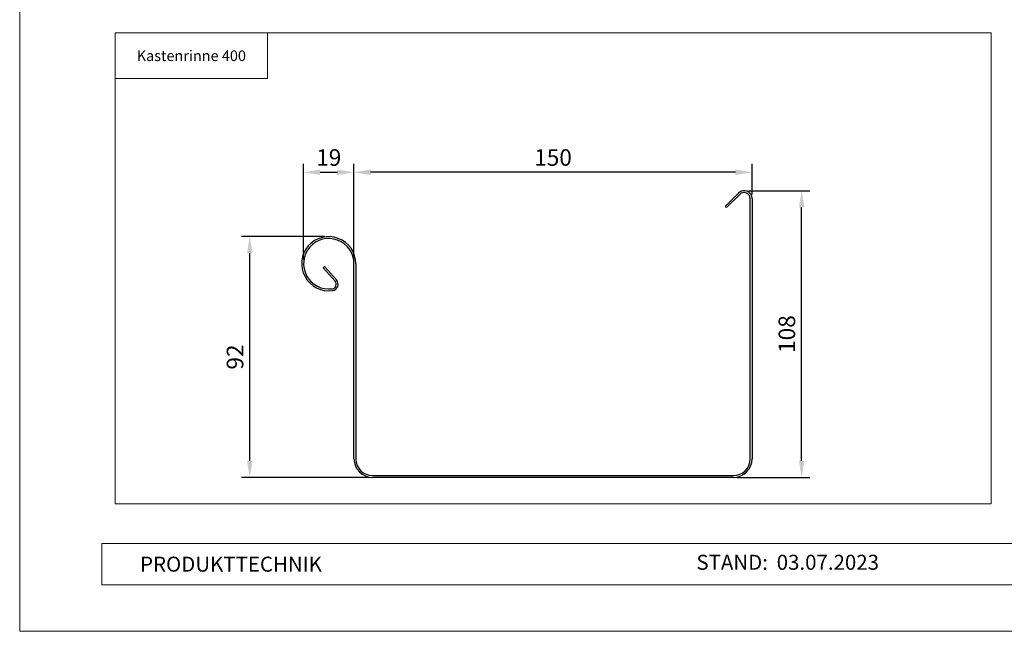
# Model space of a CAD drawing. Units: millimetres. Extents: x 9156 to 17308, y 11072 to 11852.
# Drawn here: x 9723 to 10094, y 11072 to 11302 of the extents above; entities that cross this region are included whole.
import ezdxf

# ---------------------------------------------------------------- set-up
doc = ezdxf.new("R2010")
doc.units = ezdxf.units.MM
doc.layers.get('Defpoints').update_dxf_attribs({"lineweight": 5})
for name, color, linetype, lineweight, true_color in [('01_PREFA-Hafte', 7, 'Continuous', 25, 0xff7f7f), ('02_Kantteile', 7, 'Continuous', 25, 0xff7f7f), ('08_Bemassung', 7, 'Continuous', 5, 0x505f69), ('10_Blattrahmen', 7, 'Continuous', 20, 0x000000), ('99_Text_3_DE', 7, 'Continuous', 5, 0x505f69)]:
    doc.layers.add(name, color=color, linetype=linetype, lineweight=lineweight, true_color=true_color)
doc.layers.add('99_Text_2_DE', color=7, linetype='Continuous')
doc.styles.add('Arial', font='arial.ttf')
doc.styles.get("Standard").update_dxf_attribs({"font": 'arial.ttf'})
doc.dimstyles.new('ISO-25', dxfattribs={"dimscale": 2.5, "dimtxt": 2.5, "dimasz": 2.5, "dimexe": 1.25, "dimexo": 0.625, "dimtad": 1, "dimdec": 0, "dimtxsty": 'Standard', "dimcen": 2.5, "dimadec": 0, "dimazin": 0, "dimtfac": 1, "dimtdec": 0, "dimtmove": 0, "dimatfit": 3, "dimfxl": 1, "dimarcsym": 0})

# ---------------------------------------------------------------- blocks, each defined once
blk = doc.blocks.new('A$C303698f2')
at = {"layer": '10_Blattrahmen'}
for p, q in [((666.01, -440.96), (28.02, -440.96)), ((28.02, -440.96), (28.02, -455.06)), ((28.02, -455.06), (666.01, -455.06))]:
    blk.add_line(p, q, dxfattribs=at)
blk.add_lwpolyline([(666.01, -470.92), (666.01, 0), (0, 0), (0, -470.92)], close=True, dxfattribs=at)
blk = doc.blocks.new('*D70')
at = {"layer": '08_Bemassung', "color": 0, "lineweight": -2, "transparency": 16777216}
for p, q in [((9830.06, 11211.99), (9830.06, 11247.98)), ((9849.06, 11211.99), (9849.06, 11247.98)), ((9836.31, 11244.86), (9842.81, 11244.86))]:
    blk.add_line(p, q, dxfattribs=at)
at = {"layer": '08_Bemassung', "color": 0, "transparency": 16777216}
for points in [[(9836.31, 11245.9), (9836.31, 11243.82), (9830.06, 11244.86)], [(9842.81, 11245.9), (9842.81, 11243.82), (9849.06, 11244.86)]]:
    blk.add_solid(points, dxfattribs=at)
at = {"layer": 'Defpoints', "color": 0, "transparency": 16777216}
for p in [(9849.06, 11244.86), (9830.06, 11210.42), (9849.06, 11210.42)]:
    blk.add_point(p, dxfattribs=at)
at = {"layer": '08_Bemassung', "color": 0, "transparency": 16777216, "insert": (9839.56, 11249.61), "char_height": 6.25, "attachment_point": 5}
blk.add_mtext('19', dxfattribs=at)
blk = doc.blocks.new('*D71')
at = {"layer": '08_Bemassung', "color": 0, "lineweight": -2, "transparency": 16777216}
for p, q in [((9849.06, 11211.99), (9849.06, 11247.98)), ((9999.06, 11236.49), (9999.06, 11247.98)), ((9992.81, 11244.86), (9855.31, 11244.86))]:
    blk.add_line(p, q, dxfattribs=at)
at = {"layer": '08_Bemassung', "color": 0, "transparency": 16777216}
for points in [[(9855.31, 11245.9), (9855.31, 11243.82), (9849.06, 11244.86)], [(9992.81, 11245.9), (9992.81, 11243.82), (9999.06, 11244.86)]]:
    blk.add_solid(points, dxfattribs=at)
at = {"layer": 'Defpoints', "color": 0, "transparency": 16777216}
for p in [(9849.06, 11244.86), (9999.06, 11234.92), (9849.06, 11210.42)]:
    blk.add_point(p, dxfattribs=at)
at = {"layer": '08_Bemassung', "color": 0, "transparency": 16777216, "insert": (9924.06, 11249.61), "char_height": 6.25, "attachment_point": 5}
blk.add_mtext('150', dxfattribs=at)
blk = doc.blocks.new('*D72')
at = {"layer": '08_Bemassung', "color": 0, "lineweight": -2, "transparency": 16777216}
for p, q in [((9997.74, 11237.92), (10020.86, 11237.92)), ((10017.74, 11136.17), (10017.74, 11231.67)), ((9993.62, 11129.92), (10020.86, 11129.92))]:
    blk.add_line(p, q, dxfattribs=at)
at = {"layer": '08_Bemassung', "color": 0, "transparency": 16777216}
for points in [[(10016.7, 11231.67), (10018.78, 11231.67), (10017.74, 11237.92)], [(10016.7, 11136.17), (10018.78, 11136.17), (10017.74, 11129.92)]]:
    blk.add_solid(points, dxfattribs=at)
at = {"layer": 'Defpoints', "color": 0, "transparency": 16777216}
for p in [(9996.17, 11237.92), (10017.74, 11237.92), (9992.06, 11129.92)]:
    blk.add_point(p, dxfattribs=at)
at = {"layer": '08_Bemassung', "color": 0, "transparency": 16777216, "insert": (10012.98, 11183.92), "char_height": 6.25, "attachment_point": 5, "rotation": 90}
blk.add_mtext('108', dxfattribs=at)
blk = doc.blocks.new('*D73')
at = {"layer": '08_Bemassung', "color": 0, "lineweight": -2, "transparency": 16777216}
for p, q in [((9838, 11220.62), (9806.67, 11220.62)), ((9809.8, 11136.17), (9809.8, 11214.37)), ((9854.5, 11129.92), (9806.67, 11129.92))]:
    blk.add_line(p, q, dxfattribs=at)
at = {"layer": '08_Bemassung', "color": 0, "transparency": 16777216}
for points in [[(9808.76, 11214.37), (9810.84, 11214.37), (9809.8, 11220.62)], [(9808.76, 11136.17), (9810.84, 11136.17), (9809.8, 11129.92)]]:
    blk.add_solid(points, dxfattribs=at)
at = {"layer": 'Defpoints', "color": 0, "transparency": 16777216}
for p in [(9809.8, 11220.62), (9839.56, 11220.62), (9856.06, 11129.92)]:
    blk.add_point(p, dxfattribs=at)
at = {"layer": '08_Bemassung', "color": 0, "transparency": 16777216, "insert": (9805.04, 11175.27), "char_height": 6.25, "attachment_point": 5, "rotation": 90}
blk.add_mtext('92', dxfattribs=at)

msp = doc.modelspace()

# ---------------------------------------------------------------- linework, layer by layer
at = {"layer": '01_PREFA-Hafte'}
for p, q in [((9988.99, 11232.1), (9993.94, 11237.05)), ((9994.43, 11236.55), (9989.48, 11231.6)), ((9998.36, 11136.92), (9998.36, 11234.92)), ((9999.06, 11234.92), (9999.06, 11136.92)), ((9989.48, 11231.6), (9988.99, 11232.1)), ((9837.44, 11208.82), (9837.94, 11209.31)), ((9841.92, 11203.84), (9837.44, 11208.82)), ((9837.94, 11209.31), (9842.44, 11204.31)), ((9849.06, 11136.92), (9849.06, 11210.42)), ((9849.76, 11210.42), (9849.76, 11136.92)), ((9856.06, 11130.62), (9992.06, 11130.62)), ((9992.06, 11129.92), (9856.06, 11129.92))]:
    msp.add_line(p, q, dxfattribs=at)
at = {"layer": '02_Kantteile'}
for centre, radius, start, end in [((9996.06, 11234.92), 3, 0, 135), ((9996.06, 11234.92), 2.3, 0, 135), ((9839.56, 11210.42), 10.2, 0, 278.1072), ((9839.56, 11210.42), 9.5, 0, 278.1072), ((9840.66, 11202.7), 1.7, 278.1072, 42), ((9840.66, 11202.7), 2.4, 278.1072, 42), ((9856.06, 11136.92), 7, 180, 270), ((9856.06, 11136.92), 6.3, 180, 270), ((9992.06, 11136.92), 6.3, 270, 0), ((9992.06, 11136.92), 7, 270, 0)]:
    msp.add_arc(centre, radius, start, end, dxfattribs=at)
at = {"layer": '08_Bemassung'}
for points in [[(9759.01, 11297.33), (10089.11, 11297.33), (10089.11, 11119.92), (9759.01, 11119.92)], [(9759.01, 11297.33), (9816.53, 11297.33), (9816.53, 11280.18), (9759.01, 11280.18)]]:
    msp.add_lwpolyline(points, close=True, dxfattribs=at)

# ---------------------------------------------------------------- block references
at = {"xscale": 1.103587739178562, "yscale": 1.103587739178562, "zscale": 1.103587739178562}
msp.add_blockref('A$C303698f2', (9723.09, 11591.66), dxfattribs=at)

# ---------------------------------------------------------------- texts
at = {"layer": '99_Text_2_DE', "style": 'Arial'}
for s, width, gutter_width, insert, char_height, attachment_point in [('STAND:', 94.1451, 8.84, (10005.04, 11097.96), 5.657, 6), ('03.07.2023', 42.437, 8.84, (10008.34, 11097.96), 5.657, 4), ('PRODUKTTECHNIK', 180.0259, 16.9, (9768.45, 11097.25), 5.6566, 4)]:
    msp.add_mtext_dynamic_manual_height_columns(s, width=width, gutter_width=gutter_width, heights=[0], dxfattribs=dict(at, insert=insert, char_height=char_height, attachment_point=attachment_point))
at = {"layer": '99_Text_3_DE', "insert": (9787.77, 11288.75), "char_height": 4, "attachment_point": 5, "line_spacing_factor": 0.843429}
msp.add_mtext_dynamic_manual_height_columns('Kastenrinne 400', width=44.3085, gutter_width=11.43, heights=[0], dxfattribs=at)

# ---------------------------------------------------------------- dimensions: what is measured, and where the dimension line sits
at = {"layer": '08_Bemassung'}
for p1, picture, middle in [((9830.06, 11210.42), '*D70', (9839.56, 11249.61)), ((9999.06, 11234.92), '*D71', (9924.06, 11249.61))]:
    dim = msp.add_linear_dim(base=(9849.06, 11244.86), p1=p1, p2=(9849.06, 11210.42), dimstyle='ISO-25', dxfattribs=at)
    dim.commit()
    dim.dimension.update_dxf_attribs({"geometry": picture, "text_midpoint": middle})
dim = msp.add_linear_dim(base=(10017.74, 11237.92), p1=(9992.06, 11129.92), p2=(9996.17, 11237.92), angle=90, dimstyle='ISO-25', dxfattribs=at)
dim.commit()
dim.dimension.update_dxf_attribs({"geometry": '*D72', "text_midpoint": (10012.98, 11183.92)})
dim = msp.add_linear_dim(base=(9809.8, 11220.62), p1=(9856.06, 11129.92), p2=(9839.56, 11220.62), angle=90, text='92', dimstyle='ISO-25', dxfattribs=at)
dim.commit()
dim.dimension.update_dxf_attribs({"geometry": '*D73', "text_midpoint": (9805.04, 11175.27)})

doc.saveas('drawing.dxf')
